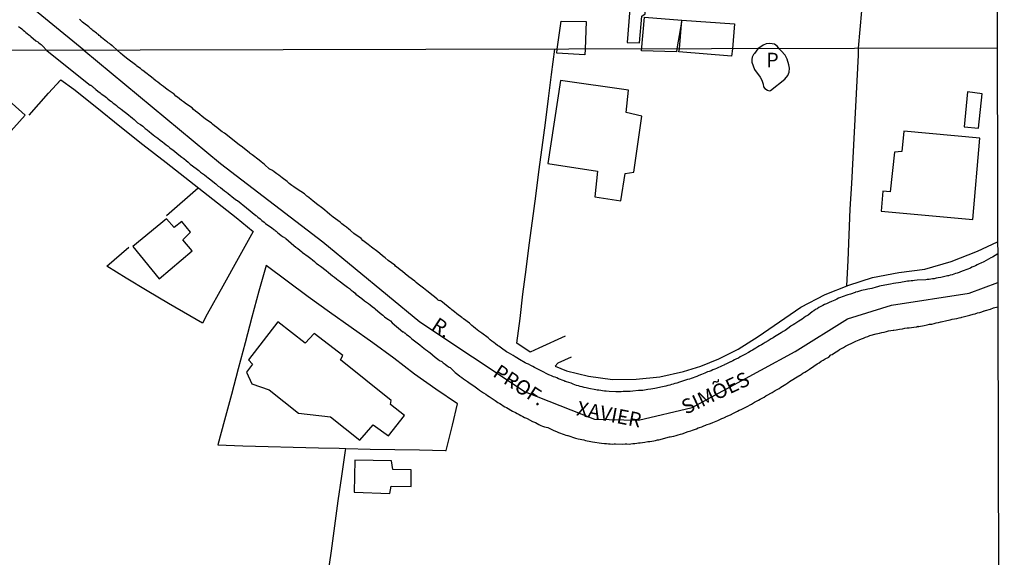
# Model space of a CAD drawing. Units: millimetres. Extents: x 173492 to 175908, y 1665949 to 1668726.
# Drawn here: x 175739 to 175908, y 1666422 to 1666514 of the extents above; entities that cross this region are included whole.
import ezdxf
from ezdxf.enums import TextEntityAlignment as Align

# ---------------------------------------------------------------- set-up
doc = ezdxf.new("R2010")
doc.units = ezdxf.units.MM
doc.header["$MEASUREMENT"] = 0
for name, color, linetype in [('V-EDIFICACAO', 2, 'Continuous'), ('V-EIXO_DE_LOGRADOURO', 3, 'Continuous'), ('V-LOTE', 1, 'Continuous'), ('V-NOME_DOS_LOGRADOUROS', 7, 'Continuous'), ('V-QUADRA', 2, 'Continuous'), ('V-TESTADA', 5, 'Continuous'), ('X-LIMITE_1000', 7, 'Continuous'), ('X-LIMITE_5000', 7, 'Continuous')]:
    doc.layers.add(name, color=color, linetype=linetype)

msp = doc.modelspace()

# ---------------------------------------------------------------- linework, layer by layer
at = {"layer": 'V-EDIFICACAO'}
for points in [[(175843.43, 1666516), (175843.01, 1666510.21), (175845.13, 1666510.14), (175845.48, 1666514.73), (175846.1, 1666515.12), (175846.15, 1666515.73), (175843.43, 1666516)], [(175835.82, 1666509.06), (175835.76, 1666508.11), (175830.92, 1666508.38), (175831.01, 1666509.05), (175831.67, 1666513.89), (175831.67, 1666513.89), (175835.97, 1666513.83)], [(175845.47, 1666508.8), (175845.98, 1666514.54), (175845.98, 1666514.54), (175852.37, 1666514.03), (175852.37, 1666514.03), (175852.37, 1666514.03), (175851.49, 1666509.1), (175851.47, 1666508.62), (175845.47, 1666508.8)], [(175851.97, 1666509.1), (175852.37, 1666514.03), (175861.38, 1666513.4), (175861.38, 1666513.4), (175861.38, 1666513.4), (175861.38, 1666513.4), (175861.04, 1666509.11), (175860.9, 1666507.89), (175860.9, 1666507.89), (175860.9, 1666507.89), (175851.87, 1666508.6)], [(175869.02, 1666509.14), (175868.79, 1666509.53), (175868.27, 1666509.93), (175867.46, 1666510.03), (175866.8, 1666509.99), (175866.33, 1666509.77), (175865.38, 1666509.13), (175864.8, 1666508.34), (175864.62, 1666508.17), (175864.42, 1666507.71), (175864.34, 1666507.29), (175864.34, 1666506.83), (175864.8, 1666505.6), (175865.79, 1666504.28), (175866.07, 1666503.73), (175866.32, 1666503.1), (175866.37, 1666502.6), (175866.6, 1666502.32), (175867.05, 1666502.04), (175867.36, 1666501.93), (175867.57, 1666501.96), (175870.01, 1666503.94), (175870.55, 1666504.56), (175870.75, 1666505.14), (175870.8, 1666505.79), (175870.7, 1666506.4), (175870.4, 1666507.38), (175870.06, 1666508.05), (175869.38, 1666508.76)], [(175728.67, 1666507.72), (175719.36, 1666497.33), (175730.51, 1666487.44), (175739.81, 1666497.77), (175728.67, 1666507.72)], [(175831.55, 1666503.68), (175829.42, 1666489.5), (175837.88, 1666488.17), (175837.47, 1666483.75), (175841.93, 1666483.08), (175842.64, 1666487.76), (175844.13, 1666487.98), (175845.51, 1666497.56), (175842.82, 1666498.21), (175843.22, 1666502.03), (175831.55, 1666503.68)], [(175901.33, 1666501.73), (175900.75, 1666495.76), (175903.23, 1666495.54), (175903.82, 1666501.43), (175903.82, 1666501.43), (175903.82, 1666501.43), (175901.33, 1666501.73), (175901.33, 1666501.73)], [(175890.44, 1666495.02), (175890.09, 1666491.54), (175888.81, 1666491.44), (175888.1, 1666484.62), (175886.8, 1666484.72), (175886.55, 1666481.28), (175902.23, 1666479.9), (175903.44, 1666493.84), (175890.44, 1666495.02)], [(175764.05, 1666479.99), (175758.26, 1666475.24), (175762.77, 1666469.69), (175768.43, 1666474.49), (175766.82, 1666476.38), (175768.13, 1666477.73), (175766.64, 1666479.52), (175765.35, 1666478.5), (175764.05, 1666479.99)], [(175789.32, 1666460.35), (175787.79, 1666458.69), (175783.1, 1666462.36), (175778.07, 1666455.84), (175778.76, 1666455.09), (175777.77, 1666453.69), (175778.67, 1666451.74), (175781.64, 1666450.68), (175786.65, 1666446.71), (175792.12, 1666446.06), (175797.17, 1666442.09), (175799.48, 1666444.69), (175802.11, 1666442.78), (175804.85, 1666446.27), (175802.42, 1666448.16), (175802.54, 1666448.84), (175793.86, 1666455.84), (175794.24, 1666456.56), (175789.32, 1666460.35)], [(175796.34, 1666438.63), (175796.2, 1666433.15), (175802.34, 1666432.93), (175802.52, 1666434.16), (175805.94, 1666434.1), (175805.95, 1666436.96), (175802.82, 1666437.04), (175802.61, 1666438.52), (175796.34, 1666438.63)]]:
    msp.add_lwpolyline(points, close=True, dxfattribs=at)
at = {"layer": 'V-EIXO_DE_LOGRADOURO'}
for points in [[(175749.85, 1666508.88), (175732.58, 1666523.01), (175719.11, 1666534.25), (175705.08, 1666545.35), (175691.47, 1666556.59), (175677.72, 1666567.69), (175663.97, 1666578.79), (175650.22, 1666589.89), (175636.47, 1666600.99), (175622.72, 1666612.09), (175618.05, 1666615.51), (175614, 1666619.42), (175611.34, 1666623.05), (175604.57, 1666635.4), (175601.5, 1666644.06), (175597.8, 1666659.48), (175595.08, 1666678.11), (175594.32, 1666696.6), (175594.12, 1666714.81), (175595.73, 1666733.02), (175597.34, 1666751.23), (175598.11, 1666769.3), (175594.91, 1666787.06)], [(175749.85, 1666508.88), (175773.29, 1666489.45), (175790.81, 1666476.06), (175807.46, 1666462.35), (175825.52, 1666450.37), (175837.4, 1666445.65), (175844.94, 1666445.49), (175854.16, 1666447.66), (175871.79, 1666457.25), (175880.74, 1666462.83), (175888.33, 1666465.22), (175901.62, 1666467.23), (175906.52, 1666469.11)]]:
    msp.add_lwpolyline(points, dxfattribs=at)
at = {"layer": 'V-LOTE'}
for points in [[(175882.65, 1666509.26), (175883.2, 1666515.62), (175883.53, 1666519.77), (175883.86, 1666523.92), (175884.04, 1666526.26)], [(175824.07, 1666458.7), (175824.63, 1666462.91), (175825.13, 1666467.1), (175825.66, 1666471.29), (175826.19, 1666475.48), (175826.75, 1666479.67), (175827.31, 1666483.86), (175827.87, 1666488.05), (175828.43, 1666492.24), (175828.99, 1666496.43), (175829.52, 1666500.59), (175830.05, 1666504.75), (175830.58, 1666509.05)], [(175880.63, 1666468.49), (175880.86, 1666472.87), (175881.04, 1666477.27), (175881.22, 1666481.67), (175881.5, 1666486.07), (175881.73, 1666490.47), (175881.96, 1666494.87), (175882.19, 1666499.27), (175882.42, 1666503.67), (175882.65, 1666508.07), (175882.64, 1666509.17), (175882.65, 1666509.25)], [(175740.5, 1666497.76), (175743.81, 1666501.51), (175745.92, 1666503.84)], [(175740.5, 1666497.76), (175743.81, 1666501.51), (175745.79, 1666503.7)], [(175745.92, 1666503.84), (175745.92, 1666503.84), (175748.15, 1666502.24), (175752.08, 1666499.06), (175756.01, 1666495.88), (175760, 1666492.75), (175763.99, 1666489.62), (175767.98, 1666486.49), (175771.97, 1666483.36), (175775.96, 1666480.2), (175778.87, 1666477.84)], [(175745.92, 1666503.84), (175748.15, 1666502.24), (175752.08, 1666499.06), (175756.01, 1666495.88), (175760, 1666492.75), (175763.99, 1666489.62), (175767.98, 1666486.49), (175771.97, 1666483.36), (175775.96, 1666480.2), (175778.87, 1666477.84)], [(175764.01, 1666480.59), (175769.48, 1666485.32)], [(175778.87, 1666477.84), (175776.34, 1666473.2), (175773.71, 1666468.45), (175770.99, 1666463.64), (175770.18, 1666462.11), (175768.03, 1666463.35), (175764.38, 1666465.51), (175760.73, 1666467.67), (175757.13, 1666469.83), (175753.83, 1666471.88), (175757.57, 1666475.12)], [(175830.64, 1666454.73), (175832.59, 1666453.92), (175836.34, 1666453.03), (175840.5, 1666452.47), (175844.53, 1666452.51), (175848.61, 1666452.93), (175852.66, 1666453.84), (175855.63, 1666454.77), (175858.71, 1666456.03), (175862.03, 1666457.67), (175865.43, 1666459.82), (175869.11, 1666462.35), (175872.79, 1666464.88), (175876.95, 1666467.03), (175881, 1666468.64), (175885.03, 1666469.95), (175889.55, 1666470.8), (175894.04, 1666471.36), (175898.53, 1666472.67), (175903.02, 1666474.44), (175906.5, 1666476.08)], [(175781.1, 1666471.98), (175779.88, 1666467.57), (175778.66, 1666463.15), (175777.5, 1666458.73), (175776.34, 1666454.31), (175775.18, 1666449.89), (175773.96, 1666445.47), (175772.82, 1666441.27), (175777.13, 1666441.12), (175781.44, 1666440.97), (175785.75, 1666440.87), (175790.06, 1666440.77), (175793.63, 1666440.7), (175794.78, 1666440.65)], [(175813.91, 1666448.29), (175810.18, 1666450.82), (175806.56, 1666453.4), (175803.02, 1666456.09), (175799.37, 1666458.76), (175795.66, 1666461.37), (175791.98, 1666464.01), (175788.3, 1666466.65), (175784.7, 1666469.32), (175781.1, 1666471.99), (175781.1, 1666471.98)], [(175832.36, 1666459.86), (175827.83, 1666457.85), (175826.38, 1666457.16)], [(175826.38, 1666457.16), (175824.07, 1666458.7)], [(175833.38, 1666456.28), (175831.1, 1666455.25), (175830.64, 1666454.73)], [(175791.71, 1666418.8), (175792.3, 1666423.08), (175792.89, 1666427.36), (175793.48, 1666431.64), (175794.07, 1666435.92), (175794.74, 1666440.31), (175794.78, 1666440.65), (175798.94, 1666440.54), (175803.17, 1666440.47), (175807.4, 1666440.4), (175811.84, 1666440.28), (175811.99, 1666440.32), (175813.08, 1666444.64), (175813.91, 1666448.29)]]:
    msp.add_lwpolyline(points, dxfattribs=at)
at = {"layer": 'V-QUADRA'}
for points in [[(175755.55, 1666508.89), (175754.82, 1666509.56), (175754.79, 1666509.58), (175754.77, 1666509.62), (175754.71, 1666509.66), (175754.64, 1666509.71), (175754.45, 1666509.88), (175754.26, 1666510.05), (175754.04, 1666510.17), (175753.89, 1666510.28), (175753.72, 1666510.39), (175752.91, 1666511.09), (175752.7, 1666511.29), (175752.5, 1666511.43), (175752.35, 1666511.57), (175752.16, 1666511.69), (175752.01, 1666511.82), (175751.82, 1666511.97), (175751.63, 1666512.12), (175751.43, 1666512.27), (175751.24, 1666512.42), (175751.07, 1666512.57), (175750.88, 1666512.72), (175750.71, 1666512.89), (175749.86, 1666513.53), (175749.64, 1666513.72), (175749.47, 1666513.87), (175749.3, 1666514.02), (175749.11, 1666514.17)], [(175738.68, 1666512.95), (175738.98, 1666512.72), (175739.21, 1666512.53), (175739.45, 1666512.33), (175739.45, 1666512.33), (175739.68, 1666512.14), (175739.92, 1666511.95), (175740.17, 1666511.74), (175740.41, 1666511.54), (175740.62, 1666511.39), (175740.77, 1666511.22), (175741.65, 1666510.52), (175741.95, 1666510.3), (175742.16, 1666510.18), (175742.38, 1666510), (175742.57, 1666509.85), (175742.8, 1666509.66), (175743.52, 1666508.86)], [(175743.52, 1666508.86), (175747.59, 1666505.59), (175750.94, 1666502.88), (175751.05, 1666502.91), (175751.16, 1666502.8), (175751.26, 1666502.71), (175751.31, 1666502.69), (175751.35, 1666502.65), (175751.41, 1666502.61), (175751.45, 1666502.56), (175751.5, 1666502.52), (175751.56, 1666502.47), (175751.6, 1666502.45), (175751.67, 1666502.41), (175751.69, 1666502.35), (175751.8, 1666502.33), (175751.84, 1666502.24), (175751.94, 1666502.15), (175752.27, 1666501.9), (175752.67, 1666501.6), (175752.82, 1666501.43), (175753.31, 1666501.13), (175753.72, 1666500.79), (175754, 1666500.55), (175754.34, 1666500.29), (175754.62, 1666500.08), (175754.9, 1666499.84), (175755.17, 1666499.63), (175755.45, 1666499.42), (175755.71, 1666499.2), (175756.01, 1666498.97), (175756.12, 1666498.86), (175756.24, 1666498.8), (175756.8, 1666498.39), (175757.23, 1666498.03), (175757.57, 1666497.77), (175757.87, 1666497.53), (175758.21, 1666497.25), (175758.49, 1666497), (175758.79, 1666496.72), (175759.05, 1666496.47), (175759.48, 1666496.23), (175759.55, 1666496.14), (175759.95, 1666495.86), (175760.4, 1666495.48), (175760.74, 1666495.22), (175761.1, 1666494.92), (175761.42, 1666494.69), (175761.76, 1666494.41), (175762.02, 1666494.15), (175762.56, 1666493.79), (175762.92, 1666493.49), (175763.37, 1666493.19), (175763.65, 1666492.95), (175763.97, 1666492.7), (175764.31, 1666492.44), (175764.61, 1666492.18), (175765, 1666491.9), (175765.11, 1666491.8), (175766.17, 1666490.94), (175766.65, 1666490.58), (175767.01, 1666490.32), (175767.39, 1666490), (175767.74, 1666489.72), (175768.1, 1666489.34), (175769.1, 1666488.63), (175769.56, 1666488.27), (175769.87, 1666488.01), (175770.2, 1666487.78), (175770.54, 1666487.54), (175770.86, 1666487.26), (175771.2, 1666487.03), (175771.4, 1666486.84), (175772.47, 1666486), (175772.91, 1666485.61), (175773.26, 1666485.38), (175773.62, 1666485.1), (175773.98, 1666484.82), (175774.33, 1666484.57), (175774.58, 1666484.31), (175775.56, 1666483.56), (175776.04, 1666483.2), (175776.12, 1666483.14), (175776.19, 1666483.11), (175777.72, 1666481.87), (175779.37, 1666480.56), (175779.46, 1666480.48), (175779.5, 1666480.44), (175779.55, 1666480.4), (175779.61, 1666480.35), (175779.7, 1666480.29), (175780.06, 1666479.99), (175780.38, 1666479.73), (175780.79, 1666479.45), (175781.02, 1666479.22), (175782.09, 1666478.43), (175782.35, 1666478.22), (175782.39, 1666478.19), (175782.45, 1666478.15), (175782.56, 1666478.13), (175782.67, 1666477.98), (175782.67, 1666477.98), (175782.8, 1666477.87), (175783.03, 1666477.68), (175783.37, 1666477.42), (175783.7, 1666477.14), (175784.02, 1666476.89), (175784.43, 1666476.67), (175784.49, 1666476.63), (175785.41, 1666475.82), (175785.86, 1666475.45), (175786.22, 1666475.15), (175786.54, 1666474.9), (175786.88, 1666474.62), (175787.21, 1666474.36), (175787.36, 1666474.21), (175788.3, 1666473.55), (175788.75, 1666473.19), (175789.04, 1666472.95), (175789.39, 1666472.67), (175789.69, 1666472.41), (175790.07, 1666472.12), (175790.42, 1666471.88), (175790.44, 1666471.86), (175791.4, 1666471.13), (175791.8, 1666470.77), (175792.13, 1666470.53), (175792.49, 1666470.25), (175792.81, 1666470), (175793.15, 1666469.72), (175793.48, 1666469.49), (175793.65, 1666469.38), (175794.59, 1666468.61), (175795.06, 1666468.29), (175795.4, 1666468.03), (175795.7, 1666467.77), (175796.04, 1666467.52), (175796.37, 1666467.26), (175796.51, 1666467.11), (175797.5, 1666466.32), (175797.95, 1666465.95), (175798.29, 1666465.72), (175798.63, 1666465.46), (175798.93, 1666465.23), (175799.29, 1666464.95), (175799.66, 1666464.67), (175799.77, 1666464.57), (175800.64, 1666463.84), (175801.09, 1666463.47), (175801.41, 1666463.21), (175801.8, 1666462.94), (175802.1, 1666462.72), (175802.4, 1666462.49), (175802.74, 1666462.19), (175804.52, 1666460.64), (175804.56, 1666460.65), (175804.67, 1666460.63), (175804.75, 1666460.5), (175804.84, 1666460.5), (175804.88, 1666460.41), (175804.92, 1666460.39), (175805.05, 1666460.29), (175805.11, 1666460.24), (175805.18, 1666460.2), (175805.48, 1666460.01), (175805.73, 1666459.77), (175806.08, 1666459.41), (175807.02, 1666458.72), (175807.47, 1666458.38), (175807.83, 1666458.08), (175808.13, 1666457.85), (175808.45, 1666457.59), (175808.77, 1666457.35), (175809.07, 1666457.16), (175809.18, 1666457.1), (175810.08, 1666456.3), (175810.53, 1666455.96), (175810.81, 1666455.73), (175811.21, 1666455.56), (175811.23, 1666455.54), (175811.3, 1666455.49), (175811.4, 1666455.4), (175811.47, 1666455.34), (175811.81, 1666455.06), (175812.15, 1666454.78), (175812.5, 1666454.57), (175812.65, 1666454.49), (175813.5, 1666453.67), (175813.97, 1666453.31), (175814.31, 1666453.05), (175814.63, 1666452.82), (175814.95, 1666452.58), (175815.28, 1666452.35), (175815.62, 1666452.09), (175815.85, 1666451.94), (175816.94, 1666451.19), (175817.42, 1666450.87), (175817.71, 1666450.63), (175818.03, 1666450.4), (175818.36, 1666450.16), (175818.74, 1666449.93), (175819.08, 1666449.69), (175819.08, 1666449.69), (175819.32, 1666449.57), (175820.37, 1666448.84), (175820.84, 1666448.54), (175821.14, 1666448.35), (175821.44, 1666448.15), (175821.74, 1666447.96), (175822.04, 1666447.77), (175822.32, 1666447.64), (175823.34, 1666447.02), (175823.84, 1666446.78), (175824.14, 1666446.64), (175824.48, 1666446.44), (175824.78, 1666446.31), (175825.12, 1666446.12), (175825.42, 1666445.97), (175825.72, 1666445.82), (175825.87, 1666445.76), (175826.79, 1666445.29), (175827.26, 1666445.07), (175827.56, 1666444.9), (175827.86, 1666444.77), (175828.2, 1666444.6), (175828.5, 1666444.47), (175828.8, 1666444.36), (175829.1, 1666444.28), (175829.38, 1666444.22), (175830.43, 1666443.7), (175830.9, 1666443.53), (175831.24, 1666443.4), (175831.54, 1666443.27), (175831.88, 1666443.15), (175832.18, 1666443.06), (175832.48, 1666442.93), (175832.78, 1666442.87), (175832.84, 1666442.85), (175834.15, 1666442.42), (175834.62, 1666442.31), (175834.92, 1666442.25), (175835.22, 1666442.18), (175835.56, 1666442.1), (175835.86, 1666442.03), (175836.16, 1666441.97), (175836.46, 1666441.91), (175836.76, 1666441.86), (175837.06, 1666441.78), (175838.6, 1666441.56), (175839.11, 1666441.5), (175839.46, 1666441.48), (175839.8, 1666441.43), (175840.1, 1666441.43), (175840.44, 1666441.39), (175840.74, 1666441.41), (175840.97, 1666441.42), (175842.19, 1666441.39), (175842.66, 1666441.41), (175842.96, 1666441.41), (175843.31, 1666441.39), (175843.65, 1666441.45), (175843.99, 1666441.48), (175844.29, 1666441.52), (175844.63, 1666441.56), (175844.93, 1666441.58), (175845.21, 1666441.59), (175846.05, 1666441.73), (175846.56, 1666441.82), (175846.9, 1666441.86), (175847.2, 1666441.91), (175847.54, 1666441.97), (175847.84, 1666442.03), (175848.18, 1666442.1), (175848.42, 1666442.14), (175850.26, 1666442.61), (175850.37, 1666442.61), (175850.67, 1666442.68), (175851.01, 1666442.76), (175851.39, 1666442.89), (175851.74, 1666442.98), (175852.12, 1666443.1), (175852.44, 1666443.17), (175853.45, 1666443.53), (175853.92, 1666443.68), (175854.22, 1666443.75), (175854.56, 1666443.92), (175854.9, 1666444), (175855.16, 1666444.15), (175855.42, 1666444.22), (175855.8, 1666444.36), (175856.14, 1666444.51), (175856.49, 1666444.65), (175856.55, 1666444.67), (175857.26, 1666444.94), (175857.68, 1666445.09), (175857.94, 1666445.2), (175858.24, 1666445.33), (175858.54, 1666445.46), (175858.88, 1666445.59), (175859.22, 1666445.76), (175859.57, 1666445.9), (175859.91, 1666446.08), (175859.97, 1666446.1), (175859.97, 1666446.1), (175860.68, 1666446.42), (175861.24, 1666446.68), (175861.56, 1666446.85), (175861.92, 1666447.02), (175862.19, 1666447.19), (175862.52, 1666447.34), (175862.86, 1666447.49), (175863.2, 1666447.64), (175863.44, 1666447.75), (175864.29, 1666448.26), (175864.83, 1666448.56), (175865.17, 1666448.73), (175865.51, 1666448.92), (175865.81, 1666449.07), (175866.15, 1666449.27), (175866.46, 1666449.44), (175866.77, 1666449.65), (175866.9, 1666449.72), (175867.87, 1666450.25), (175868.38, 1666450.57), (175868.7, 1666450.76), (175869.02, 1666450.93), (175869.32, 1666451.13), (175869.62, 1666451.32), (175869.9, 1666451.51), (175870.18, 1666451.68), (175870.52, 1666451.87), (175870.54, 1666451.88), (175870.82, 1666452.11), (175872.43, 1666453.09), (175872.51, 1666453.12), (175872.57, 1666453.16), (175872.62, 1666453.2), (175872.83, 1666453.33), (175873.13, 1666453.52), (175873.43, 1666453.72), (175873.75, 1666453.91), (175874.07, 1666454.1), (175874.14, 1666454.13), (175874.23, 1666454.25), (175875.01, 1666454.74), (175875.57, 1666455.15), (175875.91, 1666455.34), (175876.26, 1666455.58), (175876.59, 1666455.79), (175876.94, 1666456), (175877.56, 1666456.31), (175877.92, 1666456.69), (175878.11, 1666456.73), (175878.54, 1666457.03), (175879.08, 1666457.38), (175879.4, 1666457.59), (175879.72, 1666457.76), (175880.06, 1666457.95), (175880.41, 1666458.15), (175880.75, 1666458.36), (175881.09, 1666458.51), (175881.28, 1666458.6), (175882.2, 1666459.02), (175882.76, 1666459.28), (175883.14, 1666459.41), (175883.51, 1666459.56), (175883.87, 1666459.69), (175884.26, 1666459.83), (175884.6, 1666460.01), (175885.69, 1666460.26), (175886.27, 1666460.39), (175886.65, 1666460.52), (175887.04, 1666460.6), (175887.42, 1666460.69), (175887.81, 1666460.78), (175888.19, 1666460.84), (175888.58, 1666460.9), (175888.68, 1666460.93), (175889.09, 1666460.99), (175889.65, 1666461.08), (175890.21, 1666461.16), (175890.59, 1666461.25), (175890.98, 1666461.29), (175891.36, 1666461.31), (175891.75, 1666461.38), (175892.13, 1666461.44), (175892.52, 1666461.5), (175892.71, 1666461.5), (175892.81, 1666461.59), (175892.9, 1666461.57), (175893.01, 1666461.55), (175893.89, 1666461.72), (175894.44, 1666461.85), (175894.83, 1666461.93), (175895.21, 1666461.97), (175895.6, 1666462.08), (175895.98, 1666462.17), (175896.37, 1666462.23), (175896.75, 1666462.32), (175896.81, 1666462.34), (175897.78, 1666462.55), (175898.34, 1666462.7), (175898.72, 1666462.79), (175899.11, 1666462.83), (175899.11, 1666462.83), (175899.49, 1666462.94), (175899.88, 1666463.04), (175900.26, 1666463.11), (175900.37, 1666463.13), (175901.72, 1666463.47), (175902.29, 1666463.64), (175902.66, 1666463.73), (175903.04, 1666463.86), (175903.43, 1666463.94), (175903.81, 1666464.07), (175904.2, 1666464.2), (175904.26, 1666464.22), (175904.43, 1666464.26), (175905.27, 1666464.54), (175905.78, 1666464.73), (175906.54, 1666464.92)], [(175906.51, 1666473.98), (175905.61, 1666473.43), (175905.33, 1666473.3), (175904.15, 1666472.63), (175903.64, 1666472.39), (175903.34, 1666472.26), (175903, 1666472.09), (175902.7, 1666471.96), (175902.4, 1666471.84), (175902.1, 1666471.69), (175901.82, 1666471.56), (175900.56, 1666471.07), (175900.13, 1666470.89), (175899.88, 1666470.81), (175899.58, 1666470.7), (175899.28, 1666470.62), (175898.98, 1666470.51), (175898.68, 1666470.42), (175898.38, 1666470.34), (175898.08, 1666470.25), (175897.88, 1666470.21), (175896.75, 1666469.95), (175896.28, 1666469.87), (175895.98, 1666469.8), (175895.64, 1666469.74), (175895.34, 1666469.7), (175895.04, 1666469.65), (175894.74, 1666469.59), (175894.44, 1666469.57), (175894.2, 1666469.53), (175892.73, 1666469.49), (175892.26, 1666469.42), (175891.96, 1666469.38), (175891.66, 1666469.35), (175891.36, 1666469.33), (175891.06, 1666469.29), (175890.76, 1666469.23), (175890.46, 1666469.21), (175890.12, 1666469.14), (175889.93, 1666469.1), (175888.62, 1666468.89), (175888.15, 1666468.82), (175887.81, 1666468.74), (175887.51, 1666468.69), (175887.17, 1666468.61), (175886.87, 1666468.56), (175886.53, 1666468.52), (175886.23, 1666468.44), (175885.88, 1666468.35), (175885.69, 1666468.29), (175884.92, 1666468.07), (175884.26, 1666467.96), (175883.79, 1666467.84), (175883.44, 1666467.75), (175883.14, 1666467.69), (175882.8, 1666467.58), (175882.5, 1666467.49), (175882.16, 1666467.41), (175882.05, 1666467.39), (175881.3, 1666467.09), (175880.83, 1666466.98), (175880.49, 1666466.85), (175880.19, 1666466.75), (175879.85, 1666466.62), (175879.55, 1666466.51), (175879.21, 1666466.38), (175878.91, 1666466.25), (175878.57, 1666466.08), (175878.29, 1666465.94), (175878.01, 1666465.85), (175877.62, 1666465.65), (175877.15, 1666465.44), (175876.81, 1666465.29), (175876.51, 1666465.12), (175876.17, 1666464.95), (175875.87, 1666464.78), (175875.55, 1666464.58), (175875.27, 1666464.44), (175874.99, 1666464.22), (175874.76, 1666464.09), (175874.69, 1666464.05), (175874.03, 1666463.49), (175873.56, 1666463.24), (175873.3, 1666463.02), (175873, 1666462.81), (175872.72, 1666462.62), (175872.4, 1666462.44), (175872.1, 1666462.23), (175871.76, 1666462.02), (175871.46, 1666461.83), (175871.12, 1666461.63), (175871.05, 1666461.59), (175870.52, 1666461.2), (175870.05, 1666460.88), (175869.75, 1666460.67), (175869.41, 1666460.48), (175869.11, 1666460.29), (175868.81, 1666460.09), (175868.55, 1666459.94), (175868.25, 1666459.75), (175868, 1666459.62), (175868, 1666459.62), (175867.67, 1666459.45), (175867.14, 1666459.06), (175866.67, 1666458.79), (175866.33, 1666458.57), (175866.03, 1666458.4), (175865.69, 1666458.21), (175865.39, 1666458.04), (175865.06, 1666457.82), (175864.79, 1666457.68), (175864.49, 1666457.48), (175864.23, 1666457.35), (175864.08, 1666457.27), (175863.78, 1666457.09), (175863.16, 1666456.75), (175862.69, 1666456.5), (175862.39, 1666456.33), (175862.05, 1666456.11), (175861.75, 1666456.01), (175861.41, 1666455.81), (175861.11, 1666455.68), (175860.77, 1666455.51), (175860.7, 1666455.47), (175860.47, 1666455.36), (175860.04, 1666455.15), (175859.91, 1666455.09), (175859.76, 1666455.02), (175859.67, 1666454.98), (175859.57, 1666454.94), (175859.27, 1666454.79), (175858.95, 1666454.61), (175858.67, 1666454.53), (175858.33, 1666454.36), (175858.03, 1666454.23), (175857.68, 1666454.1), (175857.38, 1666453.97), (175857.04, 1666453.84), (175856.76, 1666453.78), (175856.44, 1666453.61), (175856.31, 1666453.57), (175855.72, 1666453.29), (175855.25, 1666453.12), (175854.95, 1666452.99), (175854.6, 1666452.86), (175854.3, 1666452.77), (175853.96, 1666452.65), (175853.66, 1666452.54), (175853.32, 1666452.45), (175853.17, 1666452.41), (175851.95, 1666451.98), (175851.48, 1666451.83), (175851.18, 1666451.77), (175850.88, 1666451.68), (175850.58, 1666451.6), (175850.28, 1666451.51), (175849.98, 1666451.45), (175849.64, 1666451.34), (175849.34, 1666451.25), (175849.04, 1666451.19), (175848.74, 1666451.13), (175848.55, 1666451.09), (175847.76, 1666450.89), (175847.03, 1666450.81), (175846.56, 1666450.74), (175846.26, 1666450.68), (175845.96, 1666450.63), (175845.66, 1666450.59), (175845.36, 1666450.57), (175845.06, 1666450.57), (175844.95, 1666450.57), (175843.99, 1666450.44), (175843.52, 1666450.42), (175843.22, 1666450.4), (175842.92, 1666450.38), (175842.62, 1666450.38), (175842.28, 1666450.38), (175841.98, 1666450.34), (175841.68, 1666450.34), (175841.38, 1666450.36), (175841.27, 1666450.36), (175841.04, 1666450.36), (175839.88, 1666450.42), (175839.41, 1666450.46), (175839.11, 1666450.48), (175838.77, 1666450.53), (175838.47, 1666450.57), (175838.13, 1666450.63), (175837.83, 1666450.65), (175837.64, 1666450.7), (175836.42, 1666450.91), (175835.95, 1666451.02), (175835.6, 1666451.11), (175835.3, 1666451.19), (175834.96, 1666451.28), (175834.66, 1666451.36), (175834.32, 1666451.45), (175834.02, 1666451.55), (175833.74, 1666451.66), (175833.4, 1666451.83), (175832.57, 1666452.07), (175832.48, 1666452.13), (175832.48, 1666452.13), (175832.31, 1666452.13), (175832.29, 1666452.17), (175832.2, 1666452.22), (175831.88, 1666452.35), (175831.58, 1666452.45), (175831.24, 1666452.6), (175830.94, 1666452.73), (175830.64, 1666452.84), (175830.34, 1666452.93), (175830.04, 1666453.07), (175829.74, 1666453.2), (175829.59, 1666453.27), (175828.24, 1666453.93), (175827.77, 1666454.19), (175827.47, 1666454.34), (175827.13, 1666454.51), (175826.85, 1666454.66), (175826.46, 1666454.87), (175826.1, 1666455.06), (175825.76, 1666455.21), (175825.53, 1666455.32), (175824.56, 1666455.9), (175824.09, 1666456.2), (175823.81, 1666456.37), (175823.43, 1666456.58), (175823.06, 1666456.82), (175822.68, 1666457.03), (175822.32, 1666457.23), (175821.48, 1666457.82), (175821.01, 1666458.17), (175820.77, 1666458.31), (175820.45, 1666458.55), (175820.13, 1666458.78), (175819.81, 1666459.02), (175819.49, 1666459.26), (175819.17, 1666459.58), (175818.06, 1666460.41), (175817.59, 1666460.74), (175817.31, 1666460.97), (175816.99, 1666461.2), (175816.67, 1666461.46), (175816.37, 1666461.7), (175816.09, 1666462), (175815.98, 1666462.1), (175814.93, 1666462.85), (175814.81, 1666462.96), (175814.72, 1666463.02), (175814.68, 1666463.06), (175813.82, 1666463.72), (175813.37, 1666464.07), (175812.92, 1666464.41), (175812.82, 1666464.5), (175812.63, 1666464.61), (175811.34, 1666465.7), (175811.13, 1666465.89), (175811.04, 1666465.89), (175811, 1666465.98), (175810.78, 1666465.95), (175810.74, 1666465.98), (175810.7, 1666466.02), (175810.59, 1666466.06), (175810.42, 1666466.23), (175809.97, 1666466.6), (175809.74, 1666466.81), (175808.64, 1666467.67), (175808.07, 1666468.12), (175807.61, 1666468.48), (175807.15, 1666468.8), (175806.82, 1666469.06), (175806.59, 1666469.29), (175805.54, 1666470.08), (175804.94, 1666470.56), (175804.51, 1666470.94), (175804.07, 1666471.28), (175803.74, 1666471.52), (175803.3, 1666471.86), (175803.15, 1666472.03), (175802.05, 1666472.86), (175801.5, 1666473.31), (175801.05, 1666473.68), (175800.6, 1666474.04), (175800.28, 1666474.34), (175799.19, 1666475.11), (175798.61, 1666475.58), (175798.16, 1666475.92), (175797.71, 1666476.29), (175797.39, 1666476.61), (175796.15, 1666477.48), (175795.55, 1666477.98), (175795.27, 1666478.24), (175794.87, 1666478.54), (175794.54, 1666478.81), (175794.1, 1666479.16), (175793.82, 1666479.43), (175792.62, 1666480.29), (175792.04, 1666480.76), (175791.59, 1666481.12), (175791.16, 1666481.46), (175790.85, 1666481.79), (175789.73, 1666482.58), (175789.73, 1666482.58), (175789.13, 1666483.05), (175788.83, 1666483.28), (175788.41, 1666483.65), (175788.08, 1666483.88), (175787.7, 1666484.25), (175786.41, 1666485.08), (175785.84, 1666485.49), (175785.53, 1666485.72), (175785.07, 1666486.07), (175784.73, 1666486.41), (175783.87, 1666487.01), (175783.27, 1666487.46), (175782.95, 1666487.71), (175782.5, 1666488.03), (175782.2, 1666488.25), (175781.73, 1666488.53), (175781.71, 1666488.53), (175780.83, 1666489.32), (175780.23, 1666489.79), (175779.91, 1666490.02), (175779.46, 1666490.39), (175779.16, 1666490.62), (175778.69, 1666490.97), (175778.39, 1666491.2), (175778.24, 1666491.33), (175777.04, 1666492.25), (175776.49, 1666492.7), (175775.99, 1666493.06), (175775.63, 1666493.35), (175774, 1666494.7), (175773.56, 1666494.92), (175773.36, 1666495.07), (175773, 1666495.37), (175772.64, 1666495.65), (175772.25, 1666495.95), (175771.89, 1666496.21), (175771.74, 1666496.38), (175770.65, 1666497.15), (175770.15, 1666497.53), (175769.77, 1666497.85), (175769.4, 1666498.15), (175769.02, 1666498.45), (175768.68, 1666498.73), (175768.42, 1666498.99), (175767.44, 1666499.63), (175766.95, 1666500.02), (175766.6, 1666500.29), (175766.26, 1666500.57), (175765.9, 1666500.83), (175765.64, 1666501.02), (175765.32, 1666501.34), (175764.33, 1666502.03), (175763.84, 1666502.39), (175763.54, 1666502.65), (175763.2, 1666502.88), (175762.88, 1666503.14), (175762.53, 1666503.42), (175762.22, 1666503.65), (175761.85, 1666503.95), (175761.75, 1666504.04), (175759.98, 1666505.44), (175759.9, 1666505.45), (175759.84, 1666505.49), (175759.8, 1666505.53), (175759.76, 1666505.56), (175759.57, 1666505.73), (175759.28, 1666505.94), (175758.9, 1666506.22), (175758.81, 1666506.31), (175758.71, 1666506.38), (175757.4, 1666507.35), (175756.91, 1666507.76), (175756.54, 1666508.04), (175756.14, 1666508.36), (175755.55, 1666508.89)]]:
    msp.add_lwpolyline(points, dxfattribs=at)
at = {"layer": 'V-TESTADA'}
for points in [[(175745.92, 1666503.84), (175745.92, 1666503.84), (175748.15, 1666502.24), (175752.08, 1666499.06), (175756.01, 1666495.88), (175760, 1666492.75), (175763.99, 1666489.62), (175767.98, 1666486.49), (175771.97, 1666483.36), (175775.96, 1666480.2), (175778.87, 1666477.84)], [(175830.64, 1666454.73), (175832.59, 1666453.92), (175836.34, 1666453.03), (175840.5, 1666452.47), (175844.53, 1666452.51), (175848.61, 1666452.93), (175852.66, 1666453.84), (175855.63, 1666454.77), (175858.71, 1666456.03), (175862.03, 1666457.67), (175865.43, 1666459.82), (175869.11, 1666462.35), (175872.79, 1666464.88), (175876.95, 1666467.03), (175881, 1666468.64), (175885.03, 1666469.95), (175889.55, 1666470.8), (175894.04, 1666471.36), (175898.53, 1666472.67), (175903.02, 1666474.44), (175906.5, 1666476.08)], [(175813.91, 1666448.29), (175810.18, 1666450.82), (175806.56, 1666453.4), (175803.02, 1666456.09), (175799.37, 1666458.76), (175795.66, 1666461.37), (175791.98, 1666464.01), (175788.3, 1666466.65), (175784.7, 1666469.32), (175781.1, 1666471.99), (175781.1, 1666471.98)], [(175826.38, 1666457.16), (175824.07, 1666458.7)]]:
    msp.add_lwpolyline(points, dxfattribs=at)
at = {"layer": 'X-LIMITE_1000'}
msp.add_line((175906.43, 1666509.22), (173497.07, 1666503.68), dxfattribs=at)
at = {"layer": 'X-LIMITE_5000'}
msp.add_lwpolyline([(173491.73, 1668720.83), (173973.7, 1668721.98), (174455.67, 1668723.11), (174937.64, 1668724.21), (175419.61, 1668725.3), (175901.58, 1668726.37), (175902.79, 1668172.08), (175904, 1667617.79), (175905.22, 1667063.51), (175906.43, 1666509.22), (175907.64, 1665954.93), (175425.8, 1665953.87), (174943.95, 1665952.78), (174462.1, 1665951.67), (173980.25, 1665950.54), (173498.4, 1665949.39), (173497.07, 1666503.68), (173495.73, 1667057.97), (173494.4, 1667612.26), (173493.06, 1668166.54), (173491.73, 1668720.83)], dxfattribs=at)

# ---------------------------------------------------------------- texts
at = {"layer": 'V-NOME_DOS_LOGRADOUROS'}
msp.add_text('P', height=2.5, dxfattribs=at).set_placement((175866.82, 1666505.18), align=Align.BOTTOM_LEFT)
for s, rotation, p in [('R.', 327, (175808.81, 1666460.5)), ('PROF.', 327, (175819.37, 1666452.45)), ('SIMÕES', 25, (175853.36, 1666445.7)), ('XAVIER', 349, (175834.04, 1666445.58))]:
    msp.add_text(s, height=2.5, rotation=rotation, dxfattribs=at).set_placement(p, align=Align.BOTTOM_LEFT)

doc.saveas('drawing.dxf')
